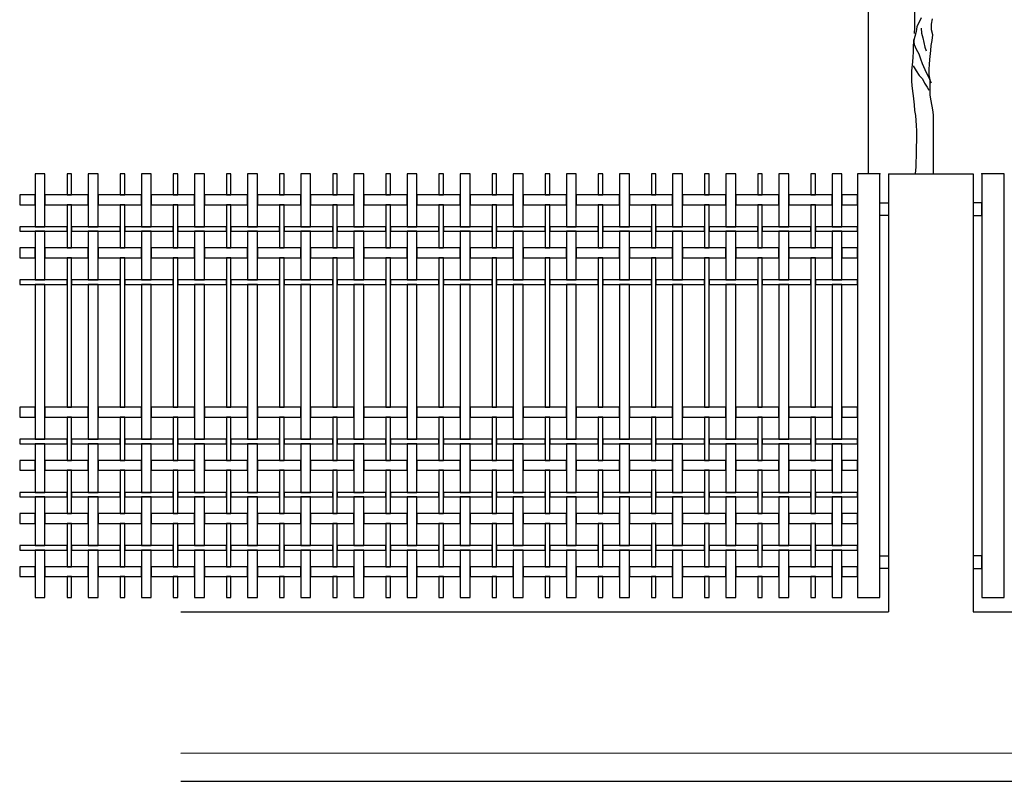
# Model space of a CAD drawing. Extents: x 384.3 to 399.7, y 236.3 to 246.3.
# Drawn here: x 384.3 to 387.8, y 238.3 to 241 of the extents above; entities that cross this region are included whole.
import ezdxf

# ---------------------------------------------------------------- set-up
doc = ezdxf.new("R2010")
doc.units = 0
doc.header["$MEASUREMENT"] = 0
for name, color, linetype in [('FIGURAS', 8, 'CONTINUOUS'), ('malla', 7, 'CONTINUOUS'), ('MURO', 6, 'CONTINUOUS'), ('TRENZA', 7, 'CONTINUOUS')]:
    doc.layers.add(name, color=color, linetype=linetype)

msp = doc.modelspace()

# ---------------------------------------------------------------- linework, layer by layer
at = {"layer": 'FIGURAS', "color": 241}
msp.add_lwpolyline([(387.3131, 240.4803), (387.3131, 243.08)], dxfattribs=at)
at = {"layer": 'FIGURAS'}
for points in [[(387.4824, 241.1524), (387.4825, 241.1154), (387.481, 241.099), (387.4751, 241.0664), (387.4752, 240.9952), (387.4737, 240.9789), (387.4737, 240.976)], [(387.4989, 241.0323), (387.4841, 240.9997), (387.4811, 240.9834), (387.4722, 240.9478), (387.4708, 240.93), (387.4708, 240.9107), (387.4693, 240.8944), (387.4679, 240.8766), (387.4649, 240.844), (387.465, 240.8084), (387.4665, 240.7921), (387.468, 240.7728), (387.4709, 240.7565), (387.4739, 240.7239), (387.4754, 240.7046), (387.4784, 240.6868), (387.4814, 240.6513), (387.4829, 240.632), (387.4829, 240.5949), (387.4815, 240.5786), (387.4815, 240.54), (387.48, 240.5237), (387.4801, 240.5045), (387.4779, 240.4803)], [(387.5424, 240.4803), (387.5422, 240.6884), (387.5407, 240.7062), (387.5347, 240.7388), (387.5302, 240.7581), (387.5302, 240.8129), (387.5272, 240.8307), (387.5272, 240.85), (387.5287, 240.8663), (387.5301, 240.8841), (387.5331, 240.9167), (387.5345, 240.9345), (387.5375, 240.9523), (387.5404, 240.9716), (387.536, 240.9894), (387.5359, 241.0101), (387.5389, 241.0279)], [(387.4989, 240.9953), (387.5004, 240.9775), (387.5048, 240.9612), (387.5078, 240.9449), (387.5123, 240.9286), (387.5168, 240.9152)], [(387.4722, 240.9552), (387.4737, 240.9374), (387.4812, 240.9211), (387.4901, 240.9048), (387.496, 240.887), (387.502, 240.8707), (387.5168, 240.8381), (387.5243, 240.8233), (387.5317, 240.807), (387.5346, 240.8025)], [(387.4708, 240.8618), (387.4812, 240.844), (387.4916, 240.8277), (387.5035, 240.8159), (387.5109, 240.801), (387.5198, 240.7862), (387.5258, 240.7758)]]:
    msp.add_lwpolyline(points, dxfattribs=at)
at = {"layer": 'malla'}
for points in [[(384.3636, 240.4803), (384.3636, 240.2928), (384.3986, 240.2928), (384.3986, 240.4803)], [(384.4766, 240.4803), (384.4766, 240.4058), (384.4926, 240.4058), (384.4926, 240.4803)], [(384.5516, 240.4803), (384.5516, 240.2928), (384.5866, 240.2928), (384.5866, 240.4803)], [(384.6646, 240.4803), (384.6646, 240.4058), (384.6806, 240.4058), (384.6806, 240.4803)], [(384.7396, 240.4803), (384.7396, 240.2928), (384.7746, 240.2928), (384.7746, 240.4803)], [(384.8526, 240.4803), (384.8526, 240.4058), (384.8686, 240.4058), (384.8686, 240.4803)], [(384.9276, 240.4803), (384.9276, 240.2928), (384.9626, 240.2928), (384.9626, 240.4803)], [(385.0406, 240.4803), (385.0406, 240.4058), (385.0566, 240.4058), (385.0566, 240.4803)], [(385.1156, 240.4803), (385.1156, 240.2928), (385.1506, 240.2928), (385.1506, 240.4803)], [(385.2286, 240.4803), (385.2286, 240.4058), (385.2446, 240.4058), (385.2446, 240.4803)], [(385.3036, 240.4803), (385.3036, 240.2928), (385.3386, 240.2928), (385.3386, 240.4803)], [(385.4166, 240.4803), (385.4166, 240.4058), (385.4326, 240.4058), (385.4326, 240.4803)], [(385.4916, 240.4803), (385.4916, 240.2928), (385.5266, 240.2928), (385.5266, 240.4803)], [(385.6046, 240.4803), (385.6046, 240.4058), (385.6206, 240.4058), (385.6206, 240.4803)], [(385.6796, 240.4803), (385.6796, 240.2928), (385.7146, 240.2928), (385.7146, 240.4803)], [(385.7926, 240.4803), (385.7926, 240.4058), (385.8086, 240.4058), (385.8086, 240.4803)], [(385.8676, 240.4803), (385.8676, 240.2928), (385.9026, 240.2928), (385.9026, 240.4803)], [(385.9806, 240.4803), (385.9806, 240.4058), (385.9966, 240.4058), (385.9966, 240.4803)], [(386.0556, 240.4803), (386.0556, 240.2928), (386.0906, 240.2928), (386.0906, 240.4803)], [(386.1686, 240.4803), (386.1686, 240.4058), (386.1846, 240.4058), (386.1846, 240.4803)], [(386.2436, 240.4803), (386.2436, 240.2928), (386.2786, 240.2928), (386.2786, 240.4803)], [(386.3566, 240.4803), (386.3566, 240.4058), (386.3726, 240.4058), (386.3726, 240.4803)], [(386.4316, 240.4803), (386.4316, 240.2928), (386.4666, 240.2928), (386.4666, 240.4803)], [(386.5446, 240.4803), (386.5446, 240.4058), (386.5606, 240.4058), (386.5606, 240.4803)], [(386.6196, 240.4803), (386.6196, 240.2928), (386.6546, 240.2928), (386.6546, 240.4803)], [(386.7326, 240.4803), (386.7326, 240.4058), (386.7486, 240.4058), (386.7486, 240.4803)], [(386.8076, 240.4803), (386.8076, 240.2928), (386.8426, 240.2928), (386.8426, 240.4803)], [(386.9206, 240.4803), (386.9206, 240.4058), (386.9366, 240.4058), (386.9366, 240.4803)], [(386.9956, 240.4803), (386.9956, 240.2928), (387.0306, 240.2928), (387.0306, 240.4803)], [(387.1086, 240.4803), (387.1086, 240.4058), (387.1246, 240.4058), (387.1246, 240.4803)], [(387.1836, 240.4803), (387.1836, 240.2928), (387.2186, 240.2928), (387.2186, 240.4803)], [(384.3091, 240.4058), (384.3091, 240.3708), (384.3636, 240.3708), (384.3636, 240.4058)], [(384.3986, 240.4058), (384.3986, 240.3708), (384.5516, 240.3708), (384.5516, 240.4058)], [(384.5866, 240.4058), (384.5866, 240.3708), (384.7396, 240.3708), (384.7396, 240.4058)], [(384.7746, 240.4058), (384.7746, 240.3708), (384.9276, 240.3708), (384.9276, 240.4058)], [(384.9626, 240.4058), (384.9626, 240.3708), (385.1156, 240.3708), (385.1156, 240.4058)], [(385.1506, 240.4058), (385.1506, 240.3708), (385.3036, 240.3708), (385.3036, 240.4058)], [(385.3386, 240.4058), (385.3386, 240.3708), (385.4916, 240.3708), (385.4916, 240.4058)], [(385.5266, 240.4058), (385.5266, 240.3708), (385.6796, 240.3708), (385.6796, 240.4058)], [(385.7146, 240.4058), (385.7146, 240.3708), (385.8676, 240.3708), (385.8676, 240.4058)], [(385.9026, 240.4058), (385.9026, 240.3708), (386.0556, 240.3708), (386.0556, 240.4058)], [(386.0906, 240.4058), (386.0906, 240.3708), (386.2436, 240.3708), (386.2436, 240.4058)], [(386.2786, 240.4058), (386.2786, 240.3708), (386.4316, 240.3708), (386.4316, 240.4058)], [(386.4666, 240.4058), (386.4666, 240.3708), (386.6196, 240.3708), (386.6196, 240.4058)], [(386.6546, 240.4058), (386.6546, 240.3708), (386.8076, 240.3708), (386.8076, 240.4058)], [(386.8426, 240.4058), (386.8426, 240.3708), (386.9956, 240.3708), (386.9956, 240.4058)], [(387.0306, 240.4058), (387.0306, 240.3708), (387.1836, 240.3708), (387.1836, 240.4058)], [(387.2186, 240.4058), (387.2186, 240.3708), (387.2731, 240.3708), (387.2731, 240.4058)], [(384.4766, 240.3708), (384.4766, 240.2178), (384.4926, 240.2178), (384.4926, 240.3708)], [(384.6646, 240.3708), (384.6646, 240.2178), (384.6806, 240.2178), (384.6806, 240.3708)], [(384.8526, 240.3708), (384.8526, 240.2178), (384.8686, 240.2178), (384.8686, 240.3708)], [(385.0406, 240.3708), (385.0406, 240.2178), (385.0566, 240.2178), (385.0566, 240.3708)], [(385.2286, 240.3708), (385.2286, 240.2178), (385.2446, 240.2178), (385.2446, 240.3708)], [(385.4166, 240.3708), (385.4166, 240.2178), (385.4326, 240.2178), (385.4326, 240.3708)], [(385.6046, 240.3708), (385.6046, 240.2178), (385.6206, 240.2178), (385.6206, 240.3708)], [(385.7926, 240.3708), (385.7926, 240.2178), (385.8086, 240.2178), (385.8086, 240.3708)], [(385.9806, 240.3708), (385.9806, 240.2178), (385.9966, 240.2178), (385.9966, 240.3708)], [(386.1686, 240.3708), (386.1686, 240.2178), (386.1846, 240.2178), (386.1846, 240.3708)], [(386.3566, 240.3708), (386.3566, 240.2178), (386.3726, 240.2178), (386.3726, 240.3708)], [(386.5446, 240.3708), (386.5446, 240.2178), (386.5606, 240.2178), (386.5606, 240.3708)], [(386.7326, 240.3708), (386.7326, 240.2178), (386.7486, 240.2178), (386.7486, 240.3708)], [(386.9206, 240.3708), (386.9206, 240.2178), (386.9366, 240.2178), (386.9366, 240.3708)], [(387.1086, 240.3708), (387.1086, 240.2178), (387.1246, 240.2178), (387.1246, 240.3708)], [(384.3091, 240.2928), (384.3091, 240.2768), (384.4766, 240.2768), (384.4766, 240.2928)], [(384.3636, 240.2768), (384.3636, 240.1048), (384.3986, 240.1048), (384.3986, 240.2768)], [(384.4926, 240.2928), (384.4926, 240.2768), (384.6646, 240.2768), (384.6646, 240.2928)], [(384.5516, 240.2768), (384.5516, 240.1048), (384.5866, 240.1048), (384.5866, 240.2768)], [(384.6806, 240.2928), (384.6806, 240.2768), (384.8526, 240.2768), (384.8526, 240.2928)], [(384.7396, 240.2768), (384.7396, 240.1048), (384.7746, 240.1048), (384.7746, 240.2768)], [(384.8686, 240.2928), (384.8686, 240.2768), (385.0406, 240.2768), (385.0406, 240.2928)], [(384.9276, 240.2768), (384.9276, 240.1048), (384.9626, 240.1048), (384.9626, 240.2768)], [(385.0566, 240.2928), (385.0566, 240.2768), (385.2286, 240.2768), (385.2286, 240.2928)], [(385.1156, 240.2768), (385.1156, 240.1048), (385.1506, 240.1048), (385.1506, 240.2768)], [(385.2446, 240.2928), (385.2446, 240.2768), (385.4166, 240.2768), (385.4166, 240.2928)], [(385.3036, 240.2768), (385.3036, 240.1048), (385.3386, 240.1048), (385.3386, 240.2768)], [(385.4326, 240.2928), (385.4326, 240.2768), (385.6046, 240.2768), (385.6046, 240.2928)], [(385.4916, 240.2768), (385.4916, 240.1048), (385.5266, 240.1048), (385.5266, 240.2768)], [(385.6206, 240.2928), (385.6206, 240.2768), (385.7926, 240.2768), (385.7926, 240.2928)], [(385.6796, 240.2768), (385.6796, 240.1048), (385.7146, 240.1048), (385.7146, 240.2768)], [(385.8086, 240.2928), (385.8086, 240.2768), (385.9806, 240.2768), (385.9806, 240.2928)], [(385.8676, 240.2768), (385.8676, 240.1048), (385.9026, 240.1048), (385.9026, 240.2768)], [(385.9966, 240.2928), (385.9966, 240.2768), (386.1686, 240.2768), (386.1686, 240.2928)], [(386.0556, 240.2768), (386.0556, 240.1048), (386.0906, 240.1048), (386.0906, 240.2768)], [(386.1846, 240.2928), (386.1846, 240.2768), (386.3566, 240.2768), (386.3566, 240.2928)], [(386.2436, 240.2768), (386.2436, 240.1048), (386.2786, 240.1048), (386.2786, 240.2768)], [(386.3726, 240.2928), (386.3726, 240.2768), (386.5446, 240.2768), (386.5446, 240.2928)], [(386.4316, 240.2768), (386.4316, 240.1048), (386.4666, 240.1048), (386.4666, 240.2768)], [(386.5606, 240.2928), (386.5606, 240.2768), (386.7326, 240.2768), (386.7326, 240.2928)], [(386.6196, 240.2768), (386.6196, 240.1048), (386.6546, 240.1048), (386.6546, 240.2768)], [(386.7486, 240.2928), (386.7486, 240.2768), (386.9206, 240.2768), (386.9206, 240.2928)], [(386.8076, 240.2768), (386.8076, 240.1048), (386.8426, 240.1048), (386.8426, 240.2768)], [(386.9366, 240.2928), (386.9366, 240.2768), (387.1086, 240.2768), (387.1086, 240.2928)], [(386.9956, 240.2768), (386.9956, 240.1048), (387.0306, 240.1048), (387.0306, 240.2768)], [(387.1246, 240.2928), (387.1246, 240.2768), (387.2731, 240.2768), (387.2731, 240.2928)], [(387.1836, 240.2768), (387.1836, 240.1048), (387.2186, 240.1048), (387.2186, 240.2768)], [(384.3091, 240.2178), (384.3091, 240.1828), (384.3636, 240.1828), (384.3636, 240.2178)], [(384.3986, 240.2178), (384.3986, 240.1828), (384.5516, 240.1828), (384.5516, 240.2178)], [(384.5866, 240.2178), (384.5866, 240.1828), (384.7396, 240.1828), (384.7396, 240.2178)], [(384.7746, 240.2178), (384.7746, 240.1828), (384.9276, 240.1828), (384.9276, 240.2178)], [(384.9626, 240.2178), (384.9626, 240.1828), (385.1156, 240.1828), (385.1156, 240.2178)], [(385.1506, 240.2178), (385.1506, 240.1828), (385.3036, 240.1828), (385.3036, 240.2178)], [(385.3386, 240.2178), (385.3386, 240.1828), (385.4916, 240.1828), (385.4916, 240.2178)], [(385.5266, 240.2178), (385.5266, 240.1828), (385.6796, 240.1828), (385.6796, 240.2178)], [(385.7146, 240.2178), (385.7146, 240.1828), (385.8676, 240.1828), (385.8676, 240.2178)], [(385.9026, 240.2178), (385.9026, 240.1828), (386.0556, 240.1828), (386.0556, 240.2178)], [(386.0906, 240.2178), (386.0906, 240.1828), (386.2436, 240.1828), (386.2436, 240.2178)], [(386.2786, 240.2178), (386.2786, 240.1828), (386.4316, 240.1828), (386.4316, 240.2178)], [(386.4666, 240.2178), (386.4666, 240.1828), (386.6196, 240.1828), (386.6196, 240.2178)], [(386.6546, 240.2178), (386.6546, 240.1828), (386.8076, 240.1828), (386.8076, 240.2178)], [(386.8426, 240.2178), (386.8426, 240.1828), (386.9956, 240.1828), (386.9956, 240.2178)], [(387.0306, 240.2178), (387.0306, 240.1828), (387.1836, 240.1828), (387.1836, 240.2178)], [(387.2186, 240.2178), (387.2186, 240.1828), (387.2731, 240.1828), (387.2731, 240.2178)], [(384.4766, 240.1828), (384.4766, 239.6538), (384.4926, 239.6538), (384.4926, 240.1828)], [(384.6646, 240.1828), (384.6646, 239.6538), (384.6806, 239.6538), (384.6806, 240.1828)], [(384.8526, 240.1828), (384.8526, 239.6538), (384.8686, 239.6538), (384.8686, 240.1828)], [(385.0406, 240.1828), (385.0406, 239.6538), (385.0566, 239.6538), (385.0566, 240.1828)], [(385.2286, 240.1828), (385.2286, 239.6538), (385.2446, 239.6538), (385.2446, 240.1828)], [(385.4166, 240.1828), (385.4166, 239.6538), (385.4326, 239.6538), (385.4326, 240.1828)], [(385.6046, 240.1828), (385.6046, 239.6538), (385.6206, 239.6538), (385.6206, 240.1828)], [(385.7926, 240.1828), (385.7926, 239.6538), (385.8086, 239.6538), (385.8086, 240.1828)], [(385.9806, 240.1828), (385.9806, 239.6538), (385.9966, 239.6538), (385.9966, 240.1828)], [(386.1686, 240.1828), (386.1686, 239.6538), (386.1846, 239.6538), (386.1846, 240.1828)], [(386.3566, 240.1828), (386.3566, 239.6538), (386.3726, 239.6538), (386.3726, 240.1828)], [(386.5446, 240.1828), (386.5446, 239.6538), (386.5606, 239.6538), (386.5606, 240.1828)], [(386.7326, 240.1828), (386.7326, 239.6538), (386.7486, 239.6538), (386.7486, 240.1828)], [(386.9206, 240.1828), (386.9206, 239.6538), (386.9366, 239.6538), (386.9366, 240.1828)], [(387.1086, 240.1828), (387.1086, 239.6538), (387.1246, 239.6538), (387.1246, 240.1828)], [(384.3091, 240.1048), (384.3091, 240.0888), (384.4766, 240.0888), (384.4766, 240.1048)], [(384.3636, 240.0888), (384.3636, 239.5408), (384.3986, 239.5408), (384.3986, 240.0888)], [(384.4926, 240.1048), (384.4926, 240.0888), (384.6646, 240.0888), (384.6646, 240.1048)], [(384.5516, 240.0888), (384.5516, 239.5408), (384.5866, 239.5408), (384.5866, 240.0888)], [(384.6806, 240.1048), (384.6806, 240.0888), (384.8526, 240.0888), (384.8526, 240.1048)], [(384.7396, 240.0888), (384.7396, 239.5408), (384.7746, 239.5408), (384.7746, 240.0888)], [(384.8686, 240.1048), (384.8686, 240.0888), (385.0406, 240.0888), (385.0406, 240.1048)], [(384.9276, 240.0888), (384.9276, 239.5408), (384.9626, 239.5408), (384.9626, 240.0888)], [(385.0566, 240.1048), (385.0566, 240.0888), (385.2286, 240.0888), (385.2286, 240.1048)], [(385.1156, 240.0888), (385.1156, 239.5408), (385.1506, 239.5408), (385.1506, 240.0888)], [(385.2446, 240.1048), (385.2446, 240.0888), (385.4166, 240.0888), (385.4166, 240.1048)], [(385.3036, 240.0888), (385.3036, 239.5408), (385.3386, 239.5408), (385.3386, 240.0888)], [(385.4326, 240.1048), (385.4326, 240.0888), (385.6046, 240.0888), (385.6046, 240.1048)], [(385.4916, 240.0888), (385.4916, 239.5408), (385.5266, 239.5408), (385.5266, 240.0888)], [(385.6206, 240.1048), (385.6206, 240.0888), (385.7926, 240.0888), (385.7926, 240.1048)], [(385.6796, 240.0888), (385.6796, 239.5408), (385.7146, 239.5408), (385.7146, 240.0888)], [(385.8086, 240.1048), (385.8086, 240.0888), (385.9806, 240.0888), (385.9806, 240.1048)], [(385.8676, 240.0888), (385.8676, 239.5408), (385.9026, 239.5408), (385.9026, 240.0888)], [(385.9966, 240.1048), (385.9966, 240.0888), (386.1686, 240.0888), (386.1686, 240.1048)], [(386.0556, 240.0888), (386.0556, 239.5408), (386.0906, 239.5408), (386.0906, 240.0888)], [(386.1846, 240.1048), (386.1846, 240.0888), (386.3566, 240.0888), (386.3566, 240.1048)], [(386.2436, 240.0888), (386.2436, 239.5408), (386.2786, 239.5408), (386.2786, 240.0888)], [(386.3726, 240.1048), (386.3726, 240.0888), (386.5446, 240.0888), (386.5446, 240.1048)], [(386.4316, 240.0888), (386.4316, 239.5408), (386.4666, 239.5408), (386.4666, 240.0888)], [(386.5606, 240.1048), (386.5606, 240.0888), (386.7326, 240.0888), (386.7326, 240.1048)], [(386.6196, 240.0888), (386.6196, 239.5408), (386.6546, 239.5408), (386.6546, 240.0888)], [(386.7486, 240.1048), (386.7486, 240.0888), (386.9206, 240.0888), (386.9206, 240.1048)], [(386.8076, 240.0888), (386.8076, 239.5408), (386.8426, 239.5408), (386.8426, 240.0888)], [(386.9366, 240.1048), (386.9366, 240.0888), (387.1086, 240.0888), (387.1086, 240.1048)], [(386.9956, 240.0888), (386.9956, 239.5408), (387.0306, 239.5408), (387.0306, 240.0888)], [(387.1246, 240.1048), (387.1246, 240.0888), (387.2731, 240.0888), (387.2731, 240.1048)], [(387.1836, 240.0888), (387.1836, 239.5408), (387.2186, 239.5408), (387.2186, 240.0888)], [(384.3091, 239.6538), (384.3091, 239.6188), (384.3636, 239.6188), (384.3636, 239.6538)], [(384.3986, 239.6538), (384.3986, 239.6188), (384.5516, 239.6188), (384.5516, 239.6538)], [(384.5866, 239.6538), (384.5866, 239.6188), (384.7396, 239.6188), (384.7396, 239.6538)], [(384.7746, 239.6538), (384.7746, 239.6188), (384.9276, 239.6188), (384.9276, 239.6538)], [(384.9626, 239.6538), (384.9626, 239.6188), (385.1156, 239.6188), (385.1156, 239.6538)], [(385.1506, 239.6538), (385.1506, 239.6188), (385.3036, 239.6188), (385.3036, 239.6538)], [(385.3386, 239.6538), (385.3386, 239.6188), (385.4916, 239.6188), (385.4916, 239.6538)], [(385.5266, 239.6538), (385.5266, 239.6188), (385.6796, 239.6188), (385.6796, 239.6538)], [(385.7146, 239.6538), (385.7146, 239.6188), (385.8676, 239.6188), (385.8676, 239.6538)], [(385.9026, 239.6538), (385.9026, 239.6188), (386.0556, 239.6188), (386.0556, 239.6538)], [(386.0906, 239.6538), (386.0906, 239.6188), (386.2436, 239.6188), (386.2436, 239.6538)], [(386.2786, 239.6538), (386.2786, 239.6188), (386.4316, 239.6188), (386.4316, 239.6538)], [(386.4666, 239.6538), (386.4666, 239.6188), (386.6196, 239.6188), (386.6196, 239.6538)], [(386.6546, 239.6538), (386.6546, 239.6188), (386.8076, 239.6188), (386.8076, 239.6538)], [(386.8426, 239.6538), (386.8426, 239.6188), (386.9956, 239.6188), (386.9956, 239.6538)], [(387.0306, 239.6538), (387.0306, 239.6188), (387.1836, 239.6188), (387.1836, 239.6538)], [(387.2186, 239.6538), (387.2186, 239.6188), (387.2731, 239.6188), (387.2731, 239.6538)], [(384.4766, 239.6188), (384.4766, 239.4658), (384.4926, 239.4658), (384.4926, 239.6188)], [(384.6646, 239.6188), (384.6646, 239.4658), (384.6806, 239.4658), (384.6806, 239.6188)], [(384.8526, 239.6188), (384.8526, 239.4658), (384.8686, 239.4658), (384.8686, 239.6188)], [(385.0406, 239.6188), (385.0406, 239.4658), (385.0566, 239.4658), (385.0566, 239.6188)], [(385.2286, 239.6188), (385.2286, 239.4658), (385.2446, 239.4658), (385.2446, 239.6188)], [(385.4166, 239.6188), (385.4166, 239.4658), (385.4326, 239.4658), (385.4326, 239.6188)], [(385.6046, 239.6188), (385.6046, 239.4658), (385.6206, 239.4658), (385.6206, 239.6188)], [(385.7926, 239.6188), (385.7926, 239.4658), (385.8086, 239.4658), (385.8086, 239.6188)], [(385.9806, 239.6188), (385.9806, 239.4658), (385.9966, 239.4658), (385.9966, 239.6188)], [(386.1686, 239.6188), (386.1686, 239.4658), (386.1846, 239.4658), (386.1846, 239.6188)], [(386.3566, 239.6188), (386.3566, 239.4658), (386.3726, 239.4658), (386.3726, 239.6188)], [(386.5446, 239.6188), (386.5446, 239.4658), (386.5606, 239.4658), (386.5606, 239.6188)], [(386.7326, 239.6188), (386.7326, 239.4658), (386.7486, 239.4658), (386.7486, 239.6188)], [(386.9206, 239.6188), (386.9206, 239.4658), (386.9366, 239.4658), (386.9366, 239.6188)], [(387.1086, 239.6188), (387.1086, 239.4658), (387.1246, 239.4658), (387.1246, 239.6188)], [(384.3091, 239.5408), (384.3091, 239.5248), (384.4766, 239.5248), (384.4766, 239.5408)], [(384.4926, 239.5408), (384.4926, 239.5248), (384.6646, 239.5248), (384.6646, 239.5408)], [(384.6806, 239.5408), (384.6806, 239.5248), (384.8526, 239.5248), (384.8526, 239.5408)], [(384.8686, 239.5408), (384.8686, 239.5248), (385.0406, 239.5248), (385.0406, 239.5408)], [(385.0566, 239.5408), (385.0566, 239.5248), (385.2286, 239.5248), (385.2286, 239.5408)], [(385.2446, 239.5408), (385.2446, 239.5248), (385.4166, 239.5248), (385.4166, 239.5408)], [(385.4326, 239.5408), (385.4326, 239.5248), (385.6046, 239.5248), (385.6046, 239.5408)], [(385.6206, 239.5408), (385.6206, 239.5248), (385.7926, 239.5248), (385.7926, 239.5408)], [(385.8086, 239.5408), (385.8086, 239.5248), (385.9806, 239.5248), (385.9806, 239.5408)], [(385.9966, 239.5408), (385.9966, 239.5248), (386.1686, 239.5248), (386.1686, 239.5408)], [(386.1846, 239.5408), (386.1846, 239.5248), (386.3566, 239.5248), (386.3566, 239.5408)], [(386.3726, 239.5408), (386.3726, 239.5248), (386.5446, 239.5248), (386.5446, 239.5408)], [(386.5606, 239.5408), (386.5606, 239.5248), (386.7326, 239.5248), (386.7326, 239.5408)], [(386.7486, 239.5408), (386.7486, 239.5248), (386.9206, 239.5248), (386.9206, 239.5408)], [(386.9366, 239.5408), (386.9366, 239.5248), (387.1086, 239.5248), (387.1086, 239.5408)], [(387.1246, 239.5408), (387.1246, 239.5248), (387.2731, 239.5248), (387.2731, 239.5408)], [(384.3636, 239.5248), (384.3636, 239.3528), (384.3986, 239.3528), (384.3986, 239.5248)], [(384.5516, 239.5248), (384.5516, 239.3528), (384.5866, 239.3528), (384.5866, 239.5248)], [(384.7396, 239.5248), (384.7396, 239.3528), (384.7746, 239.3528), (384.7746, 239.5248)], [(384.9276, 239.5248), (384.9276, 239.3528), (384.9626, 239.3528), (384.9626, 239.5248)], [(385.1156, 239.5248), (385.1156, 239.3528), (385.1506, 239.3528), (385.1506, 239.5248)], [(385.3036, 239.5248), (385.3036, 239.3528), (385.3386, 239.3528), (385.3386, 239.5248)], [(385.4916, 239.5248), (385.4916, 239.3528), (385.5266, 239.3528), (385.5266, 239.5248)], [(385.6796, 239.5248), (385.6796, 239.3528), (385.7146, 239.3528), (385.7146, 239.5248)], [(385.8676, 239.5248), (385.8676, 239.3528), (385.9026, 239.3528), (385.9026, 239.5248)], [(386.0556, 239.5248), (386.0556, 239.3528), (386.0906, 239.3528), (386.0906, 239.5248)], [(386.2436, 239.5248), (386.2436, 239.3528), (386.2786, 239.3528), (386.2786, 239.5248)], [(386.4316, 239.5248), (386.4316, 239.3528), (386.4666, 239.3528), (386.4666, 239.5248)], [(386.6196, 239.5248), (386.6196, 239.3528), (386.6546, 239.3528), (386.6546, 239.5248)], [(386.8076, 239.5248), (386.8076, 239.3528), (386.8426, 239.3528), (386.8426, 239.5248)], [(386.9956, 239.5248), (386.9956, 239.3528), (387.0306, 239.3528), (387.0306, 239.5248)], [(387.1836, 239.5248), (387.1836, 239.3528), (387.2186, 239.3528), (387.2186, 239.5248)], [(384.3091, 239.4658), (384.3091, 239.4308), (384.3636, 239.4308), (384.3636, 239.4658)], [(384.3986, 239.4658), (384.3986, 239.4308), (384.5516, 239.4308), (384.5516, 239.4658)], [(384.5866, 239.4658), (384.5866, 239.4308), (384.7396, 239.4308), (384.7396, 239.4658)], [(384.7746, 239.4658), (384.7746, 239.4308), (384.9276, 239.4308), (384.9276, 239.4658)], [(384.9626, 239.4658), (384.9626, 239.4308), (385.1156, 239.4308), (385.1156, 239.4658)], [(385.1506, 239.4658), (385.1506, 239.4308), (385.3036, 239.4308), (385.3036, 239.4658)], [(385.3386, 239.4658), (385.3386, 239.4308), (385.4916, 239.4308), (385.4916, 239.4658)], [(385.5266, 239.4658), (385.5266, 239.4308), (385.6796, 239.4308), (385.6796, 239.4658)], [(385.7146, 239.4658), (385.7146, 239.4308), (385.8676, 239.4308), (385.8676, 239.4658)], [(385.9026, 239.4658), (385.9026, 239.4308), (386.0556, 239.4308), (386.0556, 239.4658)], [(386.0906, 239.4658), (386.0906, 239.4308), (386.2436, 239.4308), (386.2436, 239.4658)], [(386.2786, 239.4658), (386.2786, 239.4308), (386.4316, 239.4308), (386.4316, 239.4658)], [(386.4666, 239.4658), (386.4666, 239.4308), (386.6196, 239.4308), (386.6196, 239.4658)], [(386.6546, 239.4658), (386.6546, 239.4308), (386.8076, 239.4308), (386.8076, 239.4658)], [(386.8426, 239.4658), (386.8426, 239.4308), (386.9956, 239.4308), (386.9956, 239.4658)], [(387.0306, 239.4658), (387.0306, 239.4308), (387.1836, 239.4308), (387.1836, 239.4658)], [(387.2186, 239.4658), (387.2186, 239.4308), (387.2731, 239.4308), (387.2731, 239.4658)], [(384.4766, 239.4308), (384.4766, 239.2778), (384.4926, 239.2778), (384.4926, 239.4308)], [(384.6646, 239.4308), (384.6646, 239.2778), (384.6806, 239.2778), (384.6806, 239.4308)], [(384.8526, 239.4308), (384.8526, 239.2778), (384.8686, 239.2778), (384.8686, 239.4308)], [(385.0406, 239.4308), (385.0406, 239.2778), (385.0566, 239.2778), (385.0566, 239.4308)], [(385.2286, 239.4308), (385.2286, 239.2778), (385.2446, 239.2778), (385.2446, 239.4308)], [(385.4166, 239.4308), (385.4166, 239.2778), (385.4326, 239.2778), (385.4326, 239.4308)], [(385.6046, 239.4308), (385.6046, 239.2778), (385.6206, 239.2778), (385.6206, 239.4308)], [(385.7926, 239.4308), (385.7926, 239.2778), (385.8086, 239.2778), (385.8086, 239.4308)], [(385.9806, 239.4308), (385.9806, 239.2778), (385.9966, 239.2778), (385.9966, 239.4308)], [(386.1686, 239.4308), (386.1686, 239.2778), (386.1846, 239.2778), (386.1846, 239.4308)], [(386.3566, 239.4308), (386.3566, 239.2778), (386.3726, 239.2778), (386.3726, 239.4308)], [(386.5446, 239.4308), (386.5446, 239.2778), (386.5606, 239.2778), (386.5606, 239.4308)], [(386.7326, 239.4308), (386.7326, 239.2778), (386.7486, 239.2778), (386.7486, 239.4308)], [(386.9206, 239.4308), (386.9206, 239.2778), (386.9366, 239.2778), (386.9366, 239.4308)], [(387.1086, 239.4308), (387.1086, 239.2778), (387.1246, 239.2778), (387.1246, 239.4308)], [(384.3091, 239.3528), (384.3091, 239.3368), (384.4766, 239.3368), (384.4766, 239.3528)], [(384.3636, 239.3368), (384.3636, 239.1648), (384.3986, 239.1648), (384.3986, 239.3368)], [(384.4926, 239.3528), (384.4926, 239.3368), (384.6646, 239.3368), (384.6646, 239.3528)], [(384.5516, 239.3368), (384.5516, 239.1648), (384.5866, 239.1648), (384.5866, 239.3368)], [(384.6806, 239.3528), (384.6806, 239.3368), (384.8526, 239.3368), (384.8526, 239.3528)], [(384.7396, 239.3368), (384.7396, 239.1648), (384.7746, 239.1648), (384.7746, 239.3368)], [(384.8686, 239.3528), (384.8686, 239.3368), (385.0406, 239.3368), (385.0406, 239.3528)], [(384.9276, 239.3368), (384.9276, 239.1648), (384.9626, 239.1648), (384.9626, 239.3368)], [(385.0566, 239.3528), (385.0566, 239.3368), (385.2286, 239.3368), (385.2286, 239.3528)], [(385.1156, 239.3368), (385.1156, 239.1648), (385.1506, 239.1648), (385.1506, 239.3368)], [(385.2446, 239.3528), (385.2446, 239.3368), (385.4166, 239.3368), (385.4166, 239.3528)], [(385.3036, 239.3368), (385.3036, 239.1648), (385.3386, 239.1648), (385.3386, 239.3368)], [(385.4326, 239.3528), (385.4326, 239.3368), (385.6046, 239.3368), (385.6046, 239.3528)], [(385.4916, 239.3368), (385.4916, 239.1648), (385.5266, 239.1648), (385.5266, 239.3368)], [(385.6206, 239.3528), (385.6206, 239.3368), (385.7926, 239.3368), (385.7926, 239.3528)], [(385.6796, 239.3368), (385.6796, 239.1648), (385.7146, 239.1648), (385.7146, 239.3368)], [(385.8086, 239.3528), (385.8086, 239.3368), (385.9806, 239.3368), (385.9806, 239.3528)], [(385.8676, 239.3368), (385.8676, 239.1648), (385.9026, 239.1648), (385.9026, 239.3368)], [(385.9966, 239.3528), (385.9966, 239.3368), (386.1686, 239.3368), (386.1686, 239.3528)], [(386.0556, 239.3368), (386.0556, 239.1648), (386.0906, 239.1648), (386.0906, 239.3368)], [(386.1846, 239.3528), (386.1846, 239.3368), (386.3566, 239.3368), (386.3566, 239.3528)], [(386.2436, 239.3368), (386.2436, 239.1648), (386.2786, 239.1648), (386.2786, 239.3368)], [(386.3726, 239.3528), (386.3726, 239.3368), (386.5446, 239.3368), (386.5446, 239.3528)], [(386.4316, 239.3368), (386.4316, 239.1648), (386.4666, 239.1648), (386.4666, 239.3368)], [(386.5606, 239.3528), (386.5606, 239.3368), (386.7326, 239.3368), (386.7326, 239.3528)], [(386.6196, 239.3368), (386.6196, 239.1648), (386.6546, 239.1648), (386.6546, 239.3368)], [(386.7486, 239.3528), (386.7486, 239.3368), (386.9206, 239.3368), (386.9206, 239.3528)], [(386.8076, 239.3368), (386.8076, 239.1648), (386.8426, 239.1648), (386.8426, 239.3368)], [(386.9366, 239.3528), (386.9366, 239.3368), (387.1086, 239.3368), (387.1086, 239.3528)], [(386.9956, 239.3368), (386.9956, 239.1648), (387.0306, 239.1648), (387.0306, 239.3368)], [(387.1246, 239.3528), (387.1246, 239.3368), (387.2731, 239.3368), (387.2731, 239.3528)], [(387.1836, 239.3368), (387.1836, 239.1648), (387.2186, 239.1648), (387.2186, 239.3368)], [(384.3091, 239.2778), (384.3091, 239.2428), (384.3636, 239.2428), (384.3636, 239.2778)], [(384.3986, 239.2778), (384.3986, 239.2428), (384.5516, 239.2428), (384.5516, 239.2778)], [(384.5866, 239.2778), (384.5866, 239.2428), (384.7396, 239.2428), (384.7396, 239.2778)], [(384.7746, 239.2778), (384.7746, 239.2428), (384.9276, 239.2428), (384.9276, 239.2778)], [(384.9626, 239.2778), (384.9626, 239.2428), (385.1156, 239.2428), (385.1156, 239.2778)], [(385.1506, 239.2778), (385.1506, 239.2428), (385.3036, 239.2428), (385.3036, 239.2778)], [(385.3386, 239.2778), (385.3386, 239.2428), (385.4916, 239.2428), (385.4916, 239.2778)], [(385.5266, 239.2778), (385.5266, 239.2428), (385.6796, 239.2428), (385.6796, 239.2778)], [(385.7146, 239.2778), (385.7146, 239.2428), (385.8676, 239.2428), (385.8676, 239.2778)], [(385.9026, 239.2778), (385.9026, 239.2428), (386.0556, 239.2428), (386.0556, 239.2778)], [(386.0906, 239.2778), (386.0906, 239.2428), (386.2436, 239.2428), (386.2436, 239.2778)], [(386.2786, 239.2778), (386.2786, 239.2428), (386.4316, 239.2428), (386.4316, 239.2778)], [(386.4666, 239.2778), (386.4666, 239.2428), (386.6196, 239.2428), (386.6196, 239.2778)], [(386.6546, 239.2778), (386.6546, 239.2428), (386.8076, 239.2428), (386.8076, 239.2778)], [(386.8426, 239.2778), (386.8426, 239.2428), (386.9956, 239.2428), (386.9956, 239.2778)], [(387.0306, 239.2778), (387.0306, 239.2428), (387.1836, 239.2428), (387.1836, 239.2778)], [(387.2186, 239.2778), (387.2186, 239.2428), (387.2731, 239.2428), (387.2731, 239.2778)], [(384.4766, 239.2428), (384.4766, 239.0898), (384.4926, 239.0898), (384.4926, 239.2428)], [(384.6646, 239.2428), (384.6646, 239.0898), (384.6806, 239.0898), (384.6806, 239.2428)], [(384.8526, 239.2428), (384.8526, 239.0898), (384.8686, 239.0898), (384.8686, 239.2428)], [(385.0406, 239.2428), (385.0406, 239.0898), (385.0566, 239.0898), (385.0566, 239.2428)], [(385.2286, 239.2428), (385.2286, 239.0898), (385.2446, 239.0898), (385.2446, 239.2428)], [(385.4166, 239.2428), (385.4166, 239.0898), (385.4326, 239.0898), (385.4326, 239.2428)], [(385.6046, 239.2428), (385.6046, 239.0898), (385.6206, 239.0898), (385.6206, 239.2428)], [(385.7926, 239.2428), (385.7926, 239.0898), (385.8086, 239.0898), (385.8086, 239.2428)], [(385.9806, 239.2428), (385.9806, 239.0898), (385.9966, 239.0898), (385.9966, 239.2428)], [(386.1686, 239.2428), (386.1686, 239.0898), (386.1846, 239.0898), (386.1846, 239.2428)], [(386.3566, 239.2428), (386.3566, 239.0898), (386.3726, 239.0898), (386.3726, 239.2428)], [(386.5446, 239.2428), (386.5446, 239.0898), (386.5606, 239.0898), (386.5606, 239.2428)], [(386.7326, 239.2428), (386.7326, 239.0898), (386.7486, 239.0898), (386.7486, 239.2428)], [(386.9206, 239.2428), (386.9206, 239.0898), (386.9366, 239.0898), (386.9366, 239.2428)], [(387.1086, 239.2428), (387.1086, 239.0898), (387.1246, 239.0898), (387.1246, 239.2428)], [(384.3091, 239.1648), (384.3091, 239.1488), (384.4766, 239.1488), (384.4766, 239.1648)], [(384.3636, 239.1488), (384.3636, 238.9803), (384.3986, 238.9803), (384.3986, 239.1488)], [(384.4926, 239.1648), (384.4926, 239.1488), (384.6646, 239.1488), (384.6646, 239.1648)], [(384.5516, 239.1488), (384.5516, 238.9803), (384.5866, 238.9803), (384.5866, 239.1488)], [(384.6806, 239.1648), (384.6806, 239.1488), (384.8526, 239.1488), (384.8526, 239.1648)], [(384.7396, 239.1488), (384.7396, 238.9803), (384.7746, 238.9803), (384.7746, 239.1488)], [(384.8686, 239.1648), (384.8686, 239.1488), (385.0406, 239.1488), (385.0406, 239.1648)], [(384.9276, 239.1488), (384.9276, 238.9803), (384.9626, 238.9803), (384.9626, 239.1488)], [(385.0566, 239.1648), (385.0566, 239.1488), (385.2286, 239.1488), (385.2286, 239.1648)], [(385.1156, 239.1488), (385.1156, 238.9803), (385.1506, 238.9803), (385.1506, 239.1488)], [(385.2446, 239.1648), (385.2446, 239.1488), (385.4166, 239.1488), (385.4166, 239.1648)], [(385.3036, 239.1488), (385.3036, 238.9803), (385.3386, 238.9803), (385.3386, 239.1488)], [(385.4326, 239.1648), (385.4326, 239.1488), (385.6046, 239.1488), (385.6046, 239.1648)], [(385.4916, 239.1488), (385.4916, 238.9803), (385.5266, 238.9803), (385.5266, 239.1488)], [(385.6206, 239.1648), (385.6206, 239.1488), (385.7926, 239.1488), (385.7926, 239.1648)], [(385.6796, 239.1488), (385.6796, 238.9803), (385.7146, 238.9803), (385.7146, 239.1488)], [(385.8086, 239.1648), (385.8086, 239.1488), (385.9806, 239.1488), (385.9806, 239.1648)], [(385.8676, 239.1488), (385.8676, 238.9803), (385.9026, 238.9803), (385.9026, 239.1488)], [(385.9966, 239.1648), (385.9966, 239.1488), (386.1686, 239.1488), (386.1686, 239.1648)], [(386.0556, 239.1488), (386.0556, 238.9803), (386.0906, 238.9803), (386.0906, 239.1488)], [(386.1846, 239.1648), (386.1846, 239.1488), (386.3566, 239.1488), (386.3566, 239.1648)], [(386.2436, 239.1488), (386.2436, 238.9803), (386.2786, 238.9803), (386.2786, 239.1488)], [(386.3726, 239.1648), (386.3726, 239.1488), (386.5446, 239.1488), (386.5446, 239.1648)], [(386.4316, 239.1488), (386.4316, 238.9803), (386.4666, 238.9803), (386.4666, 239.1488)], [(386.5606, 239.1648), (386.5606, 239.1488), (386.7326, 239.1488), (386.7326, 239.1648)], [(386.6196, 239.1488), (386.6196, 238.9803), (386.6546, 238.9803), (386.6546, 239.1488)], [(386.7486, 239.1648), (386.7486, 239.1488), (386.9206, 239.1488), (386.9206, 239.1648)], [(386.8076, 239.1488), (386.8076, 238.9803), (386.8426, 238.9803), (386.8426, 239.1488)], [(386.9366, 239.1648), (386.9366, 239.1488), (387.1086, 239.1488), (387.1086, 239.1648)], [(386.9956, 239.1488), (386.9956, 238.9803), (387.0306, 238.9803), (387.0306, 239.1488)], [(387.1246, 239.1648), (387.1246, 239.1488), (387.2731, 239.1488), (387.2731, 239.1648)], [(387.1836, 239.1488), (387.1836, 238.9803), (387.2186, 238.9803), (387.2186, 239.1488)], [(384.3091, 239.0898), (384.3091, 239.0548), (384.3636, 239.0548), (384.3636, 239.0898)], [(384.3986, 239.0898), (384.3986, 239.0548), (384.5516, 239.0548), (384.5516, 239.0898)], [(384.5866, 239.0898), (384.5866, 239.0548), (384.7396, 239.0548), (384.7396, 239.0898)], [(384.7746, 239.0898), (384.7746, 239.0548), (384.9276, 239.0548), (384.9276, 239.0898)], [(384.9626, 239.0898), (384.9626, 239.0548), (385.1156, 239.0548), (385.1156, 239.0898)], [(385.1506, 239.0898), (385.1506, 239.0548), (385.3036, 239.0548), (385.3036, 239.0898)], [(385.3386, 239.0898), (385.3386, 239.0548), (385.4916, 239.0548), (385.4916, 239.0898)], [(385.5266, 239.0898), (385.5266, 239.0548), (385.6796, 239.0548), (385.6796, 239.0898)], [(385.7146, 239.0898), (385.7146, 239.0548), (385.8676, 239.0548), (385.8676, 239.0898)], [(385.9026, 239.0898), (385.9026, 239.0548), (386.0556, 239.0548), (386.0556, 239.0898)], [(386.0906, 239.0898), (386.0906, 239.0548), (386.2436, 239.0548), (386.2436, 239.0898)], [(386.2786, 239.0898), (386.2786, 239.0548), (386.4316, 239.0548), (386.4316, 239.0898)], [(386.4666, 239.0898), (386.4666, 239.0548), (386.6196, 239.0548), (386.6196, 239.0898)], [(386.6546, 239.0898), (386.6546, 239.0548), (386.8076, 239.0548), (386.8076, 239.0898)], [(386.8426, 239.0898), (386.8426, 239.0548), (386.9956, 239.0548), (386.9956, 239.0898)], [(387.0306, 239.0898), (387.0306, 239.0548), (387.1836, 239.0548), (387.1836, 239.0898)], [(387.2186, 239.0898), (387.2186, 239.0548), (387.2731, 239.0548), (387.2731, 239.0898)], [(384.4766, 239.0548), (384.4766, 238.9803), (384.4926, 238.9803), (384.4926, 239.0548)], [(384.6646, 239.0548), (384.6646, 238.9803), (384.6806, 238.9803), (384.6806, 239.0548)], [(384.8526, 239.0548), (384.8526, 238.9803), (384.8686, 238.9803), (384.8686, 239.0548)], [(385.0406, 239.0548), (385.0406, 238.9803), (385.0566, 238.9803), (385.0566, 239.0548)], [(385.2286, 239.0548), (385.2286, 238.9803), (385.2446, 238.9803), (385.2446, 239.0548)], [(385.4166, 239.0548), (385.4166, 238.9803), (385.4326, 238.9803), (385.4326, 239.0548)], [(385.6046, 239.0548), (385.6046, 238.9803), (385.6206, 238.9803), (385.6206, 239.0548)], [(385.7926, 239.0548), (385.7926, 238.9803), (385.8086, 238.9803), (385.8086, 239.0548)], [(385.9806, 239.0548), (385.9806, 238.9803), (385.9966, 238.9803), (385.9966, 239.0548)], [(386.1686, 239.0548), (386.1686, 238.9803), (386.1846, 238.9803), (386.1846, 239.0548)], [(386.3566, 239.0548), (386.3566, 238.9803), (386.3726, 238.9803), (386.3726, 239.0548)], [(386.5446, 239.0548), (386.5446, 238.9803), (386.5606, 238.9803), (386.5606, 239.0548)], [(386.7326, 239.0548), (386.7326, 238.9803), (386.7486, 238.9803), (386.7486, 239.0548)], [(386.9206, 239.0548), (386.9206, 238.9803), (386.9366, 238.9803), (386.9366, 239.0548)], [(387.1086, 239.0548), (387.1086, 238.9803), (387.1246, 238.9803), (387.1246, 239.0548)]]:
    msp.add_lwpolyline(points, close=True, dxfattribs=at)
at = {"layer": 'MURO'}
for points in [[(387.3831, 240.4803), (387.6831, 240.4803)], [(387.3831, 240.4803), (387.3831, 238.9303)], [(387.6831, 240.4803), (387.6831, 238.9303)], [(384.8795, 238.9303), (387.3831, 238.9303)], [(387.6831, 238.9303), (390.8672, 238.9303)], [(384.8795, 238.4303), (398.8862, 238.431)], [(384.8795, 238.3303), (399.7213, 238.3303)]]:
    msp.add_lwpolyline(points, dxfattribs=at)
at = {"layer": 'TRENZA'}
for points in [[(387.2731, 240.4803), (387.2731, 238.9803), (387.3531, 238.9803), (387.3531, 240.4803)], [(387.7131, 240.4803), (387.7131, 238.9803), (387.7931, 238.9803), (387.7931, 240.4803)], [(387.3531, 240.3778), (387.3831, 240.3778), (387.3831, 240.3328), (387.3531, 240.3328)], [(387.7131, 240.3778), (387.6831, 240.3778), (387.6831, 240.3328), (387.7131, 240.3328)], [(387.3531, 239.1278), (387.3831, 239.1278), (387.3831, 239.0828), (387.3531, 239.0828)], [(387.7131, 239.1278), (387.6831, 239.1278), (387.6831, 239.0828), (387.7131, 239.0828)]]:
    msp.add_lwpolyline(points, close=True, dxfattribs=at)
for p in [(387.3531, 240.4803), (387.3531, 240.4803), (387.7131, 240.4803), (387.7131, 240.4803)]:
    msp.add_point(p, dxfattribs=at)

doc.saveas('drawing.dxf')
